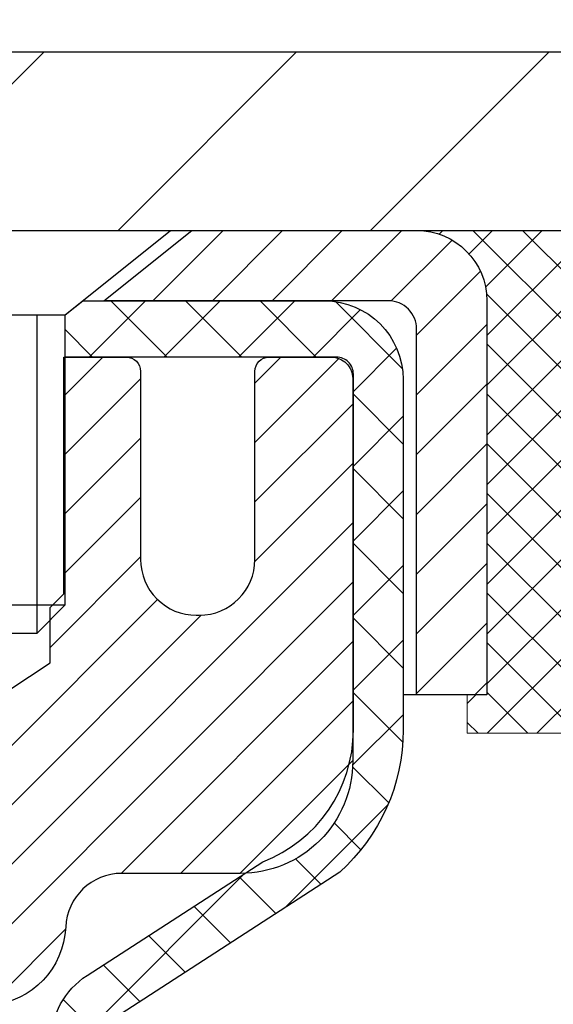
# Model space of a CAD drawing. Extents: x -308 to 3254, y -284 to 1977.
# Drawn here: x 17 to 18, y 14 to 15 of the extents above; entities that cross this region are included whole.
import ezdxf

# ---------------------------------------------------------------- set-up
doc = ezdxf.new("R2010")
doc.units = 0
doc.header["$LTSCALE"] = 5
doc.header["$MEASUREMENT"] = 0
doc.layers.get('0').update_dxf_attribs({"color": 200, "linetype": 'CONTINUOUS'})
doc.layers.get('DEFPOINTS').update_dxf_attribs({"linetype": 'CONTINUOUS'})
for name, color, linetype, lineweight in [('CAPPING STRIP - H', 251, 'CONTINUOUS', 15), ('CAPPING STRIP - L', 7, 'CONTINUOUS', 25), ('CONCRETE - H', 130, 'CONTINUOUS', 9), ('CONCRETE - L', 132, 'CONTINUOUS', 13), ('COVER PLATE - H', 251, 'CONTINUOUS', 13), ('COVER PLATE - L', 7, 'CONTINUOUS', 25), ('DIMS', 50, 'CONTINUOUS', 25), ('MIG RETAINER - H', 251, 'CONTINUOUS', 20), ('MIG RETAINER - L', 7, 'CONTINUOUS', 30), ('PVC SIDESHEET - H', 170, 'CONTINUOUS', 20), ('PVC SIDESHEET - L', 150, 'CONTINUOUS', 25), ('SCREW - L', 1, 'CONTINUOUS', 25), ('SEALANT - H', 50, 'CONTINUOUS', 15), ('SEALANT - L', 52, 'CONTINUOUS', 20), ('TEXT - 4', 241, 'CONTINUOUS', 25)]:
    doc.layers.add(name, color=color, linetype=linetype, lineweight=lineweight)
doc.styles.add('ROMANS', font='romans', dxfattribs={"width": 0.9})
doc.dimstyles.get("Standard").update_dxf_attribs({"dimtxt": 0.18, "dimasz": 0.18, "dimexe": 0.18, "dimexo": 0.0625, "dimgap": 0.09, "dimtad": 0, "dimtih": 1, "dimtoh": 1, "dimdec": 4, "dimzin": 0, "dimdsep": 46, "dimtxsty": 'Standard', "dimcen": 0.09, "dimadec": 0, "dimazin": 0, "dimtfac": 1, "dimtdec": 4, "dimtofl": 0, "dimtmove": 0, "dimatfit": 3, "dimfxl": 1, "dimtolj": 1, "dimtzin": 0, "dimarcsym": 0})

# ---------------------------------------------------------------- blocks, each defined once
blk = doc.blocks.new('*X3')
at = {"color": 0}
for p, q in [((1237.986130794628, 929.2961535421395), (1237.97385116075, 929.3084331760182)), ((1238.536813030436, 929.1775962613214), (1238.667649945133, 929.3084331760183)), ((1239.602059879881, 928.4750761578006), (1240.435416898099, 929.3084331760183)), ((1246.588648714498, 922.4614025752369), (1239.741618113716, 929.3084331760182)), ((1240.190661302946, 927.2959106278986), (1242.203183851066, 929.3084331760184)), ((1240.238648714498, 923.8083641335176), (1245.738717756998, 929.3084331760184)), ((1240.238648714498, 925.5761310864839), (1243.970950804032, 929.3084331760184)), ((1246.588648714498, 924.2291695282032), (1241.509385066682, 929.3084331760182)), ((1246.588648714498, 925.9969364811695), (1243.277152019649, 929.3084331760182)), ((1246.588648714498, 927.7647034341359), (1245.044918972615, 929.3084331760182)), ((1240.238648714498, 922.0405971805513), (1246.588648714498, 928.3905971805514)), ((1246.588648714498, 920.6936356222706), (1240.226369080619, 927.0559152561492)), ((1240.238648714498, 920.2728302275848), (1246.588648714498, 926.622830227585)), ((1246.588648714497, 918.9258686693039), (1240.238648714498, 925.2758686693037)), ((1240.238648714498, 918.5050632746186), (1246.588648714498, 924.8550632746186)), ((1246.588648714497, 917.1581017163379), (1240.238648714498, 923.5081017163377)), ((1240.238648714498, 916.7372963216523), (1246.588648714498, 923.0872963216523)), ((1246.588648714497, 915.3903347633716), (1240.238648714498, 921.7403347633713)), ((1240.238648714498, 914.9695293686858), (1246.588648714498, 921.3195293686858)), ((1246.588648714497, 913.6225678104047), (1240.238648714498, 919.9725678104049)), ((1240.238648714498, 913.2017624157195), (1246.588648714498, 919.5517624157194)), ((1246.193007264837, 912.2504423070994), (1240.238648714498, 918.2048008574385)), ((1240.249262063965, 911.4446088122202), (1246.588648714498, 917.783995462753)), ((1245.15052543455, 911.5251571844204), (1240.238648714498, 916.4370339044722)), ((1242.017029016931, 911.4446088122202), (1246.588648714498, 916.0162285097866)), ((1243.463306853783, 911.4446088122203), (1240.238648714498, 914.6692669515057)), ((1243.784795969898, 911.4446088122203), (1246.588648714498, 914.2484615568203)), ((1239.538648714498, 912.5017624157197), (1239.845319474796, 912.8084331760185)), ((1241.695539900817, 911.4446088122203), (1240.238648714498, 912.9014999985397)), ((1239.92777294785, 911.4446088122202), (1239.538648714498, 911.833733045573))]:
    blk.add_line(p, q, dxfattribs=at)
blk = doc.blocks.new('*D9')
at = {"layer": 'DEFPOINTS', "color": 0, "transparency": 16777216}
for p in [(16.22809019038004, 14.91965465319315), (23.72809019037868, 14.61954514211554), (23.72809019037868, 13.47787087541653)]:
    blk.add_point(p, dxfattribs=at)
at = {"layer": 'DIMS', "color": 0, "lineweight": -2, "transparency": 16777216}
for p, q in [((16.22809019038004, 14.67965465319315), (16.22809019038004, 13.23787087541653)), ((23.72809019037868, 14.37954514211554), (23.72809019037868, 13.23787087541653)), ((16.46809019038004, 13.47787087541653), (18.97834213574281, 13.47787087541653)), ((23.48809019037868, 13.47787087541653), (21.25834213574281, 13.47787087541653))]:
    blk.add_line(p, q, dxfattribs=at)
at = {"layer": 'DIMS', "color": 0, "transparency": 16777216}
for points in [[(16.46809019038004, 13.51787087541653), (16.46809019038004, 13.43787087541653), (16.22809019038004, 13.47787087541653)], [(23.48809019037868, 13.51787087541653), (23.48809019037868, 13.43787087541653), (23.72809019037868, 13.47787087541653)]]:
    blk.add_solid(points, dxfattribs=at)
at = {"layer": 'DIMS', "color": 0, "transparency": 16777216, "insert": (20.11834213574281, 13.47787087541653), "char_height": 0.24, "attachment_point": 5}
blk.add_mtext('\\A1;7 1/2 IN\\P [190.5mm]', dxfattribs=at)
blk = doc.blocks.new('*D17')
at = {"layer": 'DEFPOINTS', "color": 0, "transparency": 16777216}
for p in [(20.72809019038232, 18.39665097045361), (10.22809019038198, 18.11954514211634), (20.72809019038232, 15.18204514211611)]:
    blk.add_point(p, dxfattribs=at)
at = {"layer": 'DIMS', "color": 0, "lineweight": -2, "transparency": 16777216}
for p, q in [((10.22809019038198, 18.35954514211634), (10.22809019038198, 18.6366509704536)), ((20.72809019038232, 15.42204514211611), (20.72809019038232, 18.63665097045361)), ((10.46809019038198, 18.39665097045361), (12.58045154272583, 18.39665097045361)), ((20.48809019038232, 18.39665097045361), (15.06045154272583, 18.39665097045361))]:
    blk.add_line(p, q, dxfattribs=at)
at = {"layer": 'DIMS', "color": 0, "transparency": 16777216}
for points in [[(10.46809019038198, 18.43665097045361), (10.46809019038198, 18.35665097045361), (10.22809019038198, 18.39665097045361)], [(20.48809019038232, 18.43665097045361), (20.48809019038232, 18.35665097045361), (20.72809019038232, 18.39665097045361)]]:
    blk.add_solid(points, dxfattribs=at)
at = {"layer": 'DIMS', "color": 0, "transparency": 16777216, "insert": (13.82045154272583, 18.39665097045361), "char_height": 0.24, "attachment_point": 5}
blk.add_mtext('\\A1;10 1/2 IN\\P [266.7mm]', dxfattribs=at)

msp = doc.modelspace()

# ---------------------------------------------------------------- hatches: boundary and pattern name
at = {"layer": 'CAPPING STRIP - H'}
h = msp.add_hatch(dxfattribs=at)
h.set_pattern_fill('ANSI31', color=256, scale=0.47244, angle=90, style=0)
h.set_pattern_definition([(45.00000000000001, (-980.0222622841552, 432.1551889539873), (0.04175819096297156, -0.04175819096297156), [])])
edge = h.paths.add_edge_path()
edge.add_line((16.03957715934141, 14.98333542020684), (16.0219703953006, 15.08017262243253))
edge.add_line((16.02197039530049, 15.08017262243253), (16.22628043512154, 15.11731990240069))
edge.add_arc((16.25092990478171, 14.98174781928934), 0.1377947244043846, 90.00000000099271, 100.30484647022479, ccw=False)
edge.add_line((16.25092990477944, 15.11954254369373), (16.48577724569097, 15.11954254369373))
edge.add_line((16.48577724569097, 15.11954254369373), (16.60880824962871, 15.02111774054349))
edge.add_line((16.60880824962871, 15.02111774054349), (16.25092990477944, 15.02111774054349))
edge.add_arc((16.2509299047824, 14.98174781927621), 0.03936992126728001, 90.00000000430171, 100.3048464714298)
edge.add_line((16.2438871991628, 15.02048270017376), (16.03957715934141, 14.98333542020684))
edge = h.paths.add_edge_path()
edge.add_arc((17.27317567089082, 14.98174781928337), 0.03936992126011774, 359.9999999998346, 449.9999999998345)
edge.add_line((17.27317567089105, 15.02111774054349), (16.87455521813328, 15.02111774054349))
edge.add_line((16.87455521813328, 15.02111774054349), (16.99758622207102, 15.11954254369373))
edge.add_line((16.99758622207102, 15.11954254369373), (17.3125455921506, 15.11954254369373))
edge.add_arc((17.31254559215037, 15.0211177405436), 0.09842480315012381, -6.622258297284134e-11, 89.99999999993378, ccw=False)
edge.add_line((17.41097039530061, 15.02111774054349), (17.41097039530061, 14.46993884290303))
edge.add_line((17.41097039530061, 14.46993884290303), (17.3125455921506, 14.46993884290303))
edge.add_line((17.3125455921506, 14.46993884290303), (17.31254559215105, 14.98174781928326))
at = {"layer": 'CONCRETE - H'}
h = msp.add_hatch(dxfattribs=at)
h.set_pattern_fill('AR-CONC', color=256, scale=0.2, style=0)
h.set_pattern_definition([(49.99999999999999, (0, 0), (1.434520365201507, -0.1255042699651902), [0.15, -1.65]), (355, (0, 0), (-0.277502667226, 1.504384267400024), [0.12, -1.32]), (100.45144446, (0.119543362, -0.010458688), (1.157017693454224, 1.378879981937259), [0.127480384, -1.402284224]), (46.18420000000002, (0, 0.4), (2.134482661343145, -0.3310385615861531), [0.225, -2.475]), (96.63563549, (0.17787349, 0.372413386), (1.869323891348457, 1.948237201549101), [0.191220684, -2.10342752]), (351.1841639899999, (0, 0.4), (1.869323890109546, 1.94823720053998), [0.18, -1.980000002]), (21, (0.2, 0.3), (1.193814104236923, -0.8052377813306777), [0.15, -1.65]), (326.0000000000001, (0.2, 0.3), (0.4866306638431634, 1.450300090093706), [0.12, -1.32]), (71.45144474, (0.299484508, 0.232896852), (1.680444753459942, 0.6450623056127077), [0.12748038, -1.402284224]), (37.50000000000001, (0, 0), (0.02431971063458134, 0.6657877076626231), [0, -1.304, 0, -1.34, 0, -1.325]), (7.499999999999999, (0, 0), (0.5261390748842972, 0.7888234237647205), [0, -0.764, 0, -1.274, 0, -0.505]), (327.5, (-0.446, 0), (1.067644872344818, -0.04510974346875951), [0, -0.5, 0, -1.56, 0, -2.07]), (317.5, (-0.646, 0), (1.166372338684772, 0.2002099646646355), [0, -0.65, 0, -1.036, 0, -1.47])])
edge = h.paths.add_edge_path()
edge.add_spline(control_points=[(24.29934161361049, 9.060408240485273), (25.31250143497426, 9.250115059633048), (27.06974864788881, 9.579146839406434), (26.18344045768629, 11.96720472170505), (27.36257944239058, 13.90914211964791), (26.12318483523617, 14.72337974153054), (25.52006032029283, 15.11961082718464)], knot_values=[0, 0, 0, 0, 2.466868967604256, 4.278593097102045, 6.243786033802918, 8.106605064945764, 8.106605064945764, 8.106605064945764, 8.106605064945764], degree=3, periodic=0)
edge.add_line((25.52006032029283, 15.11961082718464), (23.72809019037868, 15.11961082718476))
edge.add_line((23.72809019037868, 15.11961082718476), (23.72809019037868, 14.61954514211554))
edge.add_line((23.72809019037868, 14.61954514211554), (17.66097039530061, 14.61954514211554))
edge.add_line((17.66097039530061, 14.61954514211554), (17.66097039530064, 14.4949851277929))
edge.add_arc((17.58223023782034, 14.4949851277929), 0.07874015748029706, -90.00000000002069, 0, ccw=False)
edge.add_line((17.58223023782031, 14.4162449703126), (17.38341134018239, 14.4162449703126))
edge.add_line((17.38341134018239, 14.4162449703126), (17.38341134018239, 14.46993884290303))
edge.add_line((17.38341134018239, 14.46993884290303), (17.3125455921506, 14.46993884290303))
edge.add_line((17.3125455921506, 14.46993884290303), (17.29366763527338, 14.46993884290298))
edge.add_line((17.29366763527338, 14.46993884290298), (17.29366763527355, 14.42072524055367))
edge.add_arc((17.0271112023968, 14.42072524055297), 0.2665564328767474, -48.193850593535274, 1.497255652793683e-10, ccw=False)
edge.add_line((17.20480104621808, 14.222032887125), (16.8895831057624, 14.01808465565192))
edge.add_line((16.8895831057624, 14.01808465565192), (16.8991587023979, 13.98047744200316))
edge.add_line((16.8991587023979, 13.98047744200316), (16.97002470239792, 13.98047744200316))
edge.add_line((16.97002470239792, 13.98047744200316), (16.97002470239792, 13.79124239314449))
edge.add_arc((17.00939470239801, 13.79124239314445), 0.0393700000000905, 179.9999999999431, 252.6976227629887)
edge.add_line((16.99768549402776, 13.75365394625781), (17.01495843512109, 13.74712794946298))
edge.add_line((17.01495843512109, 13.74712794946298), (16.96038827689517, 13.65783851141224))
edge.add_line((16.96038827689517, 13.65783851141224), (16.98306405708419, 13.65001870165428))
edge.add_line((16.98306405708419, 13.65001870165428), (17.00520172474964, 13.64141016323991))
edge.add_line((17.00520172474964, 13.64141016323991), (17.02664498715032, 13.63178381292305))
edge.add_line((17.02664498715032, 13.63178381292305), (17.04723755154509, 13.62091056745764))
edge.add_line((17.04723755154509, 13.62091056745764), (17.06682312519317, 13.60856134359771))
edge.add_line((17.06682312519317, 13.60856134359771), (17.08524544675103, 13.59450714605548))
edge.add_line((17.08524544675103, 13.59450714605548), (17.10239052855101, 13.5786374058698))
edge.add_line((17.10239052855101, 13.5786374058698), (17.11827018796407, 13.56119398684955))
edge.add_line((17.11827018796407, 13.56119398684955), (17.1329195393389, 13.54248401742664))
edge.add_line((17.1329195393389, 13.54248401742664), (17.14637369702425, 13.5228146260332))
edge.add_line((17.14637369702425, 13.5228146260332), (17.15866809458586, 13.5024908658492))
edge.add_line((17.15866809458586, 13.5024908658492), (17.16985377502621, 13.48171631188966))
edge.add_line((17.16985377502621, 13.48171631188966), (17.18000413250502, 13.46054923256649))
edge.add_line((17.18000413250502, 13.46054923256649), (17.18919359135882, 13.43903470074518))
edge.add_line((17.18919359135882, 13.43903470074518), (17.19749149908125, 13.41720312635503))
edge.add_line((17.19749149908125, 13.41720312635503), (17.20496494256483, 13.39507839025792))
edge.add_line((17.20496494256483, 13.39507839025792), (17.21168099835427, 13.37268434342671))
edge.add_line((17.21168099835427, 13.37268434342671), (17.21770674299296, 13.35004483683444))
edge.add_line((17.21770674299296, 13.35004483683444), (17.22310925302554, 13.32718372145352))
edge.add_line((17.22310925302554, 13.32718372145352), (17.22795560499549, 13.30412484825699))
edge.add_line((17.22795560499549, 13.30412484825699), (17.23231287544695, 13.28089206821771))
edge.add_line((17.23231287544695, 13.28089206821771), (17.23624814092429, 13.25750923230838))
edge.add_line((17.23624814092429, 13.25750923230838), (17.23982847797129, 13.23400019150192))
edge.add_line((17.23982847797129, 13.23400019150192), (17.24312096313179, 13.21038879677108))
edge.add_line((17.24312096313179, 13.21038879677108), (17.24619267295037, 13.18669889908851))
edge.add_line((17.24619267295037, 13.18669889908851), (17.24911068397063, 13.16295434942764))
edge.add_line((17.24911068397063, 13.16295434942764), (17.25276740471887, 13.13224863387113))
edge.add_line((17.25276740471887, 13.13224863387113), (17.24911068397071, 13.10154291831468))
edge.add_line((17.24911068397071, 13.10154291831468), (17.2461926729504, 13.07779836865346))
edge.add_line((17.2461926729504, 13.07779836865346), (17.24312096313179, 13.054108470971))
edge.add_line((17.24312096313179, 13.054108470971), (17.23982847797129, 13.03049707624022))
edge.add_line((17.23982847797129, 13.03049707624022), (17.23624814092432, 13.00698803543382))
edge.add_line((17.23624814092432, 13.00698803543382), (17.23231287544692, 12.98360519952443))
edge.add_line((17.23231287544692, 12.98360519952443), (17.22795560499549, 12.96037241948521))
edge.add_line((17.22795560499549, 12.96037241948521), (17.22310925302551, 12.93731354628873))
edge.add_line((17.22310925302551, 12.93731354628873), (17.21770674299293, 12.91445243090776))
edge.add_line((17.21770674299293, 12.91445243090776), (17.21168099835424, 12.89181292431537))
edge.add_line((17.21168099835424, 12.89181292431537), (17.20496494256486, 12.86941887748428))
edge.add_line((17.20496494256486, 12.86941887748428), (17.19749149908125, 12.84729414138717))
edge.add_line((17.19749149908125, 12.84729414138717), (17.18919359135882, 12.82546256699696))
edge.add_line((17.18919359135882, 12.82546256699696), (17.27840947837805, 12.78366278087536))
edge.add_line((17.27840947837805, 12.78366278087536), (17.27481394668584, 12.77521131498467))
edge.add_line((17.27481394668584, 12.77521131498467), (17.26351819928524, 12.75005079795646))
edge.add_line((17.26351819928524, 12.75005079795646), (17.25090531390887, 12.72545451506998))
edge.add_line((17.25090531390887, 12.72545451506998), (17.24185791432191, 12.70937685125237))
edge.add_line((17.24185791432191, 12.70937685125237), (17.22209876146778, 12.67821289953581))
edge.add_line((17.22209876146778, 12.67821289953581), (17.2001003355567, 12.64864728401567))
edge.add_line((17.2001003355567, 12.64864728401567), (17.17584012189192, 12.62100733189634))
edge.add_line((17.17584012189192, 12.62100733189634), (17.15076680355034, 12.59673953656106))
edge.add_line((17.15076680355034, 12.59673953656106), (17.08212330111539, 12.54724097092939))
edge.add_line((17.08212330111539, 12.54724097092939), (17.02664498715032, 12.63271345481915))
edge.add_line((17.02664498715032, 12.63271345481915), (17.00520172474964, 12.62308710450229))
edge.add_line((17.00520172474964, 12.62308710450229), (16.98306405708419, 12.61447856608793))
edge.add_line((16.98306405708419, 12.61447856608793), (16.96038827689515, 12.60665875632996))
edge.add_line((16.96038827689515, 12.60665875632996), (16.99028630313055, 12.50767675684499))
edge.add_line((16.99028630313055, 12.50767675684499), (16.97002470241338, 12.47325487459777))
edge.add_line((16.97002470241338, 12.47325487459777), (16.9700247024133, 12.29463630636347))
edge.add_line((16.9700247024133, 12.29463630636347), (16.97002470241205, 9.809052748992585))
edge.add_arc((17.00939470241202, 9.809052748992542), 0.03936999999997681, 179.999999999938, 269.9999999999793)
edge.add_line((17.00939470241201, 9.769682748992565), (18.720299804896, 9.769682748992622))
edge.add_arc((18.72029980489601, 9.809052748992578), 0.0393699999999555, 269.9999999999845, 314.9999999998209)
edge.add_line((18.74813859887121, 9.781213955017208), (18.86460512300405, 9.897680479149912))
edge.add_arc((19.11430709731117, 9.647978504842282), 0.3531319186168269, 103.90200089107788, 134.9999999999413, ccw=False)
edge.add_arc((19.40359169039452, 8.479208731403032), 1.557170273114156, 76.09799910894668, 103.90200089107952, ccw=False)
edge.add_arc((19.69287628347755, 9.647978504843252), 0.3531319186159644, 45.00000000002808, 76.09799910894799, ccw=False)
edge.add_line((19.94257825778419, 9.89768047915014), (20.05904478191721, 9.781213955017208))
edge.add_arc((20.08688357589244, 9.809052748992473), 0.03936999999990647, 225.0000000000347, 269.9999999999638)
edge.add_line((20.08688357589241, 9.769682748992565), (20.29832495845218, 9.769682748992508))
edge.add_arc((20.29832495845207, 9.649682748992284), 0.1200000000002248, 60.00003267862559, 89.99999999994742, ccw=False)
edge.add_line((20.35832489917971, 9.75360583166757), (21.03841210478487, 9.36095781762252))
edge.add_arc((21.05809708533856, 9.395053248996856), 0.03937000000001607, 240.000032678632, 269.9999999999793)
edge.add_line((21.05809708533855, 9.35568324899684), (21.96605502636743, 9.35568324899684))
edge.add_arc((21.96605502636745, 9.24544724899731), 0.1102359999995297, 60.000000000029615, 90.00000000001108, ccw=False)
edge.add_line((22.02117302636717, 9.340914425408513), (22.1569339339851, 9.262532828849928))
edge.add_arc((22.17661893398505, 9.29662824899684), 0.03936999999990572, 240, 270.0000000000414)
edge.add_line((22.17661893398508, 9.257258248996934), (22.846302633985, 9.257258248996934))
edge.add_line((22.846302633985, 9.257258248996934), (22.846302633985, 9.18639224899691))
edge.add_line((22.846302633985, 9.18639224899691), (22.84630263398529, 9.060408240482033))
edge.add_line((22.84630263398529, 9.060408240482033), (24.29934161361049, 9.060408240485273))
h.paths.add_polyline_path([(17.27150294013956, 13.05590872591692), (17.26825076062892, 13.03158863089008), (17.26553986313996, 13.01279998204932), (17.26259656714157, 12.99403473529343), (17.25938424284141, 12.97529657917214), (17.25586626044674, 12.95658920223563), (17.25200600270338, 12.93791632387796), (17.24776995613206, 12.91928929881713), (17.24313176500615, 12.90073708992672), (17.23806607923163, 12.88229113394918), (17.23254754871434, 12.86398286762663), (17.22655082336061, 12.84584372770131), (17.22241567244333, 12.83443209110696), (17.288042572618, 12.80883006160484), (17.29134211835998, 12.81794363760524), (17.29713204846618, 12.83529743604122), (17.3025050028659, 12.85278274252606), (17.30748645150854, 12.87039152420964), (17.31210186434237, 12.8881157482421), (17.31637671131625, 12.9059473817736), (17.32033646237909, 12.92387839195401), (17.32400658747972, 12.94190074593381), (17.32741255656651, 12.96000641086259), (17.33057983958858, 12.97818735389102), (17.33353390649444, 12.99643554216867), (17.3363002272331, 13.01474294284621), (17.33890427175331, 13.03310152307294), (17.34098856905433, 13.04864711124877)], flags=16)
h.paths.add_polyline_path([(19.21834213574281, 13.09787087541653), (21.1183421357428, 13.09787087541653), (21.1183421357428, 13.85787087541653), (19.21834213574281, 13.85787087541653)], flags=24)
h.paths.add_polyline_path([(20.55015444907753, 11.00886116976573), (25.86444016336323, 11.00886116976573), (25.86444016336323, 12.16886116976573), (20.55015444907753, 12.16886116976573)], flags=24)
h.paths.add_polyline_path([(25.2460383742724, 9.639881428789772), (26.7260383742724, 9.639881428789772), (26.7260383742724, 10.39988142878977), (25.2460383742724, 10.39988142878977)], flags=24)
at = {"layer": 'COVER PLATE - H'}
h = msp.add_hatch(dxfattribs=at)
h.set_pattern_fill('ANSI31', color=252, scale=2, style=0)
h.set_pattern_definition([(45, (21.81443789436435, 2.008312036898516), (-0.1767766952966368, 0.1767766952966369), [])])
h.paths.add_polyline_path([(14.91559019038232, 15.36954514211584), (14.91559019038235, 15.11954514211577), (20.72809019038232, 15.11954514211577), (20.72809019038232, 15.18204514211611), (19.66472484920399, 15.36954514211611)])
at = {"layer": 'MIG RETAINER - H'}
h = msp.add_hatch(dxfattribs=at)
h.set_pattern_fill('ANSI31', color=256, scale=0.47, style=0)
h.set_pattern_definition([(45, (-935.4244886732245, -423.1419804882053), (-0.04154252339470966, 0.04154252339470967), [])])
h.paths.add_polyline_path([(16.2280901903957, 12.21037774047493), (16.22809019039389, 12.9114946476091), (16.30238652467639, 12.97607946566977), (16.46609019039371, 12.97607946566977), (16.46609019039462, 12.21037774047493)])
edge = h.paths.add_edge_path()
edge.add_arc((17.00809019039249, 14.65937774047715), 0.07800000000003138, 270.000000000501, 360.0000000000418)
edge.add_line((17.0860901903927, 14.65937774047727), (17.08609019039235, 14.92237774047435))
edge.add_arc((17.10609019039245, 14.92237774047457), 0.02000000000020918, 90.00000000195422, 180.0000000006514, ccw=False)
edge.add_line((17.10609019039177, 14.94237774047467), (17.19309019039164, 14.94237774047654))
edge.add_arc((17.19309019039244, 14.91237774047651), 0.03000000000002956, 2.1719870346714742e-10, 90.0000000013028, ccw=False)
edge.add_line((17.22309019039241, 14.91237774047663), (17.22309019039309, 14.37737774046956))
edge.add_arc((17.06609019039317, 14.37737774046938), 0.1569999999999254, -90.00000000033191, 6.230038707144558e-11, ccw=False)
edge.add_line((17.06609019039226, 14.22037774046946), (16.89982987543496, 14.22037774047031))
edge.add_arc((16.89982987544565, 14.1416380554388), 0.07873968503150763, 90.00000000777618, 177.4144840053407)
edge.add_arc((16.70628741637935, 14.15037774047418), 0.114999999999426, 275.2124696741832, 357.41448399788595, ccw=False)
edge.add_arc((16.71491810170457, 14.05577059872091), 0.02000000000000517, 160.3257550186187, 275.2124696744299, ccw=False)
edge.add_arc((16.58487113527323, 14.10226821290921), 0.1181095275611714, 340.3257550185371, 642.6342225154141)
edge.add_arc((16.61507929543356, 13.9675028291379), 0.02000000000040289, -10.621520467928804, 102.63422251394002, ccw=False)
edge.add_arc((16.55709019039361, 13.97837774047598), 0.07899999999997757, 270.0000000008245, 349.3784795304081, ccw=False)
edge.add_line((16.55709019039475, 13.89937774047591), (16.48309019039354, 13.89937774047478))
edge.add_arc((16.48309019039377, 13.88237774047484), 0.01699999999999591, 90.00000000076633, 180)
edge.add_line((16.46609019039371, 13.88237774047484), (16.46609019039428, 13.28867601527973))
edge.add_line((16.46609019039417, 13.28867601527968), (16.30238652467628, 13.28867601527968))
edge.add_line((16.30238652467639, 13.28867601527968), (16.22809019039434, 13.35326083333995))
edge.add_line((16.22809019039434, 13.35326083334), (16.22809019039241, 14.9123777404739))
edge.add_arc((16.25809019039227, 14.91237774047401), 0.02999999999985903, 90.00000000043423, 180.0000000002171, ccw=False)
edge.add_line((16.25809019039204, 14.94237774047387), (16.32309019039221, 14.9423777404745))
edge.add_arc((16.32309019039232, 14.92237774047457), 0.01999999999998181, 0, 90.00000000065143, ccw=False)
edge.add_line((16.3430901903923, 14.92237774047457), (16.34309019039264, 14.65937774047312))
edge.add_arc((16.42109019039273, 14.65937774047318), 0.07799999999997453, 180.0000000000835, 270.0000000004176)
edge.add_line((16.42109019039319, 14.5813777404732), (16.42509019039321, 14.5813777404732))
edge.add_arc((16.42509019039286, 14.65937774047306), 0.07799999999986085, 270.000000000334, 360.0000000001671)
edge.add_line((16.50309019039261, 14.65937774047329), (16.50309019039227, 14.92237774047395))
edge.add_arc((16.52309019039237, 14.922377740474), 0.01999999999998181, 90.00000000032571, 180, ccw=False)
edge.add_line((16.52309019039214, 14.94237774047399), (16.66453683844847, 14.94237774047495))
edge.add_line((16.66453683844858, 14.9423777404749), (16.66453683844858, 14.61148253425766))
edge.add_line((16.66453683844858, 14.61148253425772), (16.68382240084631, 14.59215192735586))
edge.add_line((16.68382240084631, 14.5921519273558), (16.68382240084631, 14.51500967777052))
edge.add_line((16.68382240084631, 14.51500967777058), (16.74167908803494, 14.47643855297763))
edge.add_line((16.74167908803494, 14.47643855297763), (16.79953577522357, 14.51500967777058))
edge.add_line((16.79953577522357, 14.51500967777058), (16.79953577522357, 14.59215192735586))
edge.add_line((16.79953577522357, 14.5921519273558), (16.81882133762039, 14.61143748975182))
edge.add_line((16.81882133762039, 14.61143748975182), (16.81882133762039, 14.9423777404749))
edge.add_line((16.81882133762039, 14.9423777404749), (16.9060901903924, 14.94237774047507))
edge.add_arc((16.9060901903924, 14.92237774047514), 0.01999999999998181, 0, 90, ccw=False)
edge.add_line((16.92609019039239, 14.92237774047514), (16.92609019039273, 14.65937774047704))
edge.add_arc((17.00409019039282, 14.65937774047727), 0.07800000000008822, 180.000000000167, 270.000000000334)
edge.add_line((17.00409019039327, 14.58137774047718), (17.00809019039329, 14.58137774047718))
at = {"layer": 'PVC SIDESHEET - H'}
h = msp.add_hatch(dxfattribs=at)
h.set_pattern_fill('ANSI37', color=256, scale=0.59055, style=0)
h.set_pattern_definition([(45, (-167.5580887445897, -84.07450271505213), (-0.05219773870371446, 0.05219773870371446), []), (135, (-167.5580887445897, -84.07450271505213), (-0.05219773870371446, -0.05219773870371446), [])])
h.paths.add_polyline_path([(16.80073370239845, 13.91115820180606), (16.80073370239822, 13.98502999812324, -0.2544175294253038), (16.8510872318179, 14.07758303920365), (17.07195709407367, 14.22048739841493, 0.4033078353723514), (17.22309019038809, 14.3773777405052), (17.22309019038786, 14.40222770650023, 0.02353096692885778), (17.22396120239702, 14.42072524055349), (17.22396120239543, 14.91875574055324, 0.4142135623729873), (17.20033920239527, 14.94237774055317), (16.82041870263171, 14.94237774055209), (16.82041870263171, 15.00143285609828), (16.84502480818921, 15.02111774054434), (17.18343163527172, 15.02111774054531, -0.4142135623730915), (17.29366763527216, 14.91088174054561), (17.29366763527352, 14.42072524055355, -0.213440768600962), (17.20480104621808, 14.222032887125), (16.88958310576251, 14.01808465565198, 0.2544175294251872), (16.87159970239824, 13.98502999812324), (16.87159970239847, 13.91115820180606), (16.87159970239824, 13.72870010084766, 0.3306422189433676), (16.91357040502473, 13.67217028740087), (16.93733067692344, 13.66509867575989), (16.96038827689515, 13.65783851141224), (16.98306405708419, 13.65001870165428), (17.00520172474964, 13.64141016323991), (17.02664498715032, 13.63178381292305), (17.04723755154507, 13.62091056745764), (17.06682312519317, 13.60856134359771), (17.08524544675103, 13.59450714605548), (17.10239052855101, 13.5786374058698), (17.11827018796404, 13.56119398684955), (17.13291953933887, 13.54248401742664), (17.14637369702425, 13.5228146260332), (17.15866809458586, 13.5024908658492), (17.16985377502621, 13.48171631188966), (17.18000413250499, 13.46054923256649), (17.18919359135882, 13.43903470074518), (17.19749149908122, 13.41720312635503), (17.20496494256483, 13.39507839025792), (17.21168099835424, 13.37268434342677), (17.21770674299293, 13.35004483683439), (17.22310925302551, 13.32718372145352), (17.22795560499546, 13.30412484825699), (17.23231287544692, 13.28089206821771), (17.23624814092429, 13.25750923230844), (17.23982847797126, 13.23400019150198), (17.24312096313176, 13.21038879677114), (17.2461926729504, 13.18669889908874), (17.24911068397066, 13.16295434942764), (17.25194207273668, 13.13917899876064, -0.05933499155532457), (17.2519294250271, 13.12521206536307), (17.24911068397066, 13.10154291831451), (17.2461926729504, 13.0777983686534), (17.24312096313176, 13.05410847097106), (17.23982847797126, 13.03049707624022), (17.23624814092429, 13.00698803543376), (17.23231287544692, 12.98360519952443), (17.22795560499546, 12.96037241948515), (17.22310925302551, 12.93731354628868), (17.21770674299293, 12.91445243090782), (17.21168099835424, 12.89181292431537), (17.20496494256483, 12.86941887748422), (17.19749149908122, 12.84729414138717), (17.18919359135882, 12.82546256699696), (17.18000413250499, 12.80394803517565), (17.16985377502621, 12.78278095585249), (17.15866809458586, 12.762006401893), (17.14637369702425, 12.741682641709), (17.13291953933887, 12.72201325031561), (17.11827018796382, 12.70330328089271), (17.10239052855101, 12.6858598618724), (17.08524544675103, 12.66999012168672), (17.06682312519317, 12.65593592414449), (17.04723755154507, 12.64358670028456), (17.02664498715032, 12.63271345481915), (17.00520172474964, 12.62308710450229), (16.98306405708419, 12.61447856608793), (16.96038827689515, 12.60665875632996), (16.93733067692344, 12.59939859198231), (16.91404754991024, 12.59246898979897, 0.3329817396557117), (16.87159970239802, 12.53579716689516), (16.800733702408, 12.53579716689522), (16.80073370239822, 12.55075204273429, -0.3608117966093517), (16.89061631641422, 12.65909278010945), (16.91093413309565, 12.66343877317153), (16.93107751569002, 12.66820123599318), (16.95087203010982, 12.67379663833394), (16.97014324226845, 12.68064144995348), (16.98871821435793, 12.68914437670468), (17.00647451260599, 12.69945206876615), (17.02335119139022, 12.71139212618412), (17.03929102489607, 12.72477284764572), (17.05423678730878, 12.73940253183808), (17.06813125281312, 12.75508947744827), (17.08091719559431, 12.77164198316352), (17.09254852658816, 12.78887881892329), (17.10306446819069, 12.80669896817379), (17.11254368755633, 12.82503850202083), (17.12106506530219, 12.84383369227702), (17.12870748204543, 12.86302081075506), (17.13554981840295, 12.88253612926751), (17.14167095499212, 12.90231591962713), (17.14714977243008, 12.92229645364641), (17.15206515133374, 12.94241400313807), (17.15649537650731, 12.96260607125275), (17.16050503976268, 12.98283845977896), (17.1641450458678, 13.00310525685198), (17.16746570496727, 13.0234017794866), (17.17051732720503, 13.04372334469768), (17.17335022272525, 13.06406526950006), (17.1760147016723, 13.08442287090848), (17.17856107419058, 13.10479146593791), (17.1810277012664, 13.12506814466126, 0.06060086340155051), (17.18103965042425, 13.13933089613924), (17.17856107419058, 13.15970580180435), (17.1760147016723, 13.18007439683372), (17.17335022272525, 13.20043199824219), (17.17051732720503, 13.22077392304452), (17.16746570496727, 13.2410954882556), (17.1641450458678, 13.26139201089022), (17.16050503976268, 13.28165880796324), (17.15649537650731, 13.30189119648951), (17.15206515133374, 13.32208326460413), (17.14714977243008, 13.34220081409585), (17.14167095499212, 13.36218134811513), (17.13554981840295, 13.38196113847469), (17.12870748204543, 13.4014764569872), (17.12106506530219, 13.42066357546518), (17.11254368755633, 13.43945876572143), (17.10306446819069, 13.45779829956841), (17.09254852658816, 13.47561844881891), (17.08091719559431, 13.49285528457868), (17.06813125281312, 13.50940779029393), (17.05423678730878, 13.52509473590418), (17.03929102489607, 13.53972442009653), (17.02335119139022, 13.55310514155808), (17.00647451260599, 13.56504519897605), (16.98871821435793, 13.57535289103758), (16.97014324226845, 13.58385581778877), (16.95087203010982, 13.59070062940826), (16.93107751569002, 13.59629603174908), (16.91093413309565, 13.60105849457072), (16.89061631641422, 13.60540448763275, -0.3608117966100778), (16.80073370239822, 13.71374522500803)])

# ---------------------------------------------------------------- linework, layer by layer
at = {"layer": 'CAPPING STRIP - L'}
msp.add_line((17.3125455921506, 14.46993884290303), (17.29366763527338, 14.46993884290298), dxfattribs=at)
msp.add_lwpolyline([(17.31254559215105, 14.98174781928326, 0.414213562373095), (17.27317567089105, 15.02111774054349), (16.87455521813328, 15.02111774054349), (16.99758622207102, 15.11954254369373), (17.3125455921506, 15.11954254369373, -0.414213562373095), (17.41097039530061, 15.02111774054349), (17.41097039530061, 14.46993884290303), (17.3125455921506, 14.46993884290303)], format="xyb", close=True, dxfattribs=at)
at = {"layer": 'CONCRETE - L'}
msp.add_line((16.22809019038232, 15.11954514211577), (20.72809019038232, 15.11954514211577), dxfattribs=at)
msp.add_lwpolyline([(19.22809019038232, 15.11954514211577), (16.22809019038232, 15.11954514211577)], dxfattribs=at)
at = {"layer": 'COVER PLATE - L'}
for p, q in [((10.97809019038124, 15.36954514211577), (19.66472484920592, 15.36954514211577)), ((10.97809019038243, 15.11954514211594), (20.72809019038232, 15.11954514211816))]:
    msp.add_line(p, q, dxfattribs=at)
at = {"layer": 'MIG RETAINER - L'}
msp.add_lwpolyline([(16.74167908803494, 14.47643855297763), (16.79953577522357, 14.51500967777058), (16.79953577522357, 14.5921519273558), (16.81882133762039, 14.61143748975182), (16.81882133762039, 14.9423777404749), (16.9060901903924, 14.94237774047512, -0.4142135623735612), (16.92609019039239, 14.92237774047514), (16.92609019039261, 14.65937774047704, 0.4142135623747932), (17.00409019039327, 14.58137774047718), (17.00809019039318, 14.58137774047718, 0.4142135623714301), (17.0860901903927, 14.65937774047727), (17.08609019039224, 14.92237774047435, -0.4142135623672345), (17.10609019039177, 14.94237774047467), (17.19309019039176, 14.9423777404766, -0.4142135623789455), (17.22309019039241, 14.91237774047663), (17.22309019039309, 14.37737774046961, -0.414213562375043), (17.06609019039226, 14.22037774046946), (16.89982987543496, 14.22037774047025, 0.4010574505985916), (16.8211703469926, 14.14519003832588, -0.3748896829303737), (16.71673508808905, 14.03585330572018, -0.5479758845004098)], format="xyb", dxfattribs=at)
at = {"layer": 'PVC SIDESHEET - L'}
msp.add_lwpolyline([(16.80073370239822, 13.98502999812301, -0.2544175294253872), (16.85108723181767, 14.07758303920353), (17.09703425536847, 14.23671249870289, 0.3114351400790096), (17.22396120239702, 14.42072524055327), (17.22396120239543, 14.91875574055324, 0.4142135623731408), (17.20033920239527, 14.94237774055317), (16.82041870263171, 14.94237774055209), (16.82041870263171, 15.00143285609828), (16.84502480818921, 15.02111774054434), (17.18343163527172, 15.02111774054531, -0.4142135623730909), (17.29366763527216, 14.91088174054561), (17.29366763527352, 14.42072524055344, -0.2134407686008599), (17.20480104621808, 14.222032887125), (16.88958310576251, 14.01808465565198, 0.2544175294253872)], format="xyb", dxfattribs=at)
at = {"layer": 'SCREW - L'}
for p, q in [((16.51529862319668, 15.11954254369373), (16.96805271768605, 15.11954254369373)), ((16.82041551296172, 15.00143277991326), (16.96805271768605, 15.11954254369373)), ((16.66293582792193, 15.00143277991326), (16.82041551296172, 15.00143277991326)), ((16.78104559170148, 14.55645739371214), (16.78104559170148, 15.00143277991326)), ((16.82041551296172, 14.5958273149726), (16.82041551296172, 15.00143277991326)), ((16.6629358279217, 14.59582731497265), (16.82041551296149, 14.59582731497265)), ((16.78104559170126, 14.55645739371214), (16.82041551296149, 14.59582731497265)), ((16.70230574918125, 14.55645739371214), (16.78104559170126, 14.55645739371214))]:
    msp.add_line(p, q, dxfattribs=at)
at = {"layer": 'SEALANT - L'}
for p, q in [((17.3125451984499, 15.1195451421156), (17.66097039530061, 15.1195451421156)), ((17.38341134018239, 14.4162449703126), (17.38341134018239, 14.46993884290303)), ((17.38341134018239, 14.4162449703126), (17.58223023782031, 14.4162449703126))]:
    msp.add_line(p, q, dxfattribs=at)

# ---------------------------------------------------------------- block references
at = {"layer": 'SEALANT - H', "xscale": 0.03937007874015748, "yscale": 0.03937007874015748, "zscale": 0.03937007874015748}
msp.add_blockref('*X3', (-31.41732286117602, -21.46740104591665), dxfattribs=at)

# ---------------------------------------------------------------- dimensions: what is measured, and where the dimension line sits
at = {"layer": 'DIMS'}
for base, p1, p2, override, picture, middle in [((20.72809019038232, 18.39665097045361), (10.22809019038198, 18.11954514211634), (20.72809019038232, 15.18204514211611), {"dimtxt": 0.24, "dimasz": 0.24, "dimexe": 0.24, "dimexo": 0.24, "dimgap": 0.24, "dimlunit": 5, "dimpost": ' IN', "dimfrac": 2}, '*D17', (13.82045154272583, 18.39665097045361)), ((23.72809019037868, 13.47787087541653), (16.22809019038004, 14.91965465319315), (23.72809019037868, 14.61954514211554), {"dimtxt": 0.24, "dimasz": 0.24, "dimexe": 0.24, "dimexo": 0.24, "dimgap": 0.2, "dimlunit": 5, "dimpost": ' IN', "dimfrac": 2}, '*D9', (20.11834213574281, 13.47787087541653))]:
    dim = msp.add_linear_dim(base=base, p1=p1, p2=p2, text='<>\\P[]', dimstyle='Standard', override=override, dxfattribs=at)
    dim.commit()
    dim.dimension.update_dxf_attribs({"geometry": picture, "text_midpoint": middle, "dimtype": 160})

# ---------------------------------------------------------------- leaders
at = {"layer": 'TEXT - 4'}
for points in [[(13.66332384304329, 14.92388369073187), (18.82972302971817, 22.86918154269853), (19.09850421459683, 22.86918154269853)], [(13.42004483454375, 13.56897300476686), (19.4550819338821, 21.5909484449658), (19.848734401092, 21.5909484449658)], [(15.52665550732772, 14.87169871086954), (20.1280105241519, 20.73896197551905), (20.33505571831734, 20.73883521467316)]]:
    msp.add_leader(points, dimstyle='Standard', override={"dimtxt": 0.7, "dimasz": 0.24, "dimexe": 0.5, "dimexo": 0.5, "dimtih": 0, "dimtoh": 0, "dimtxsty": 'ROMANS', "dimdle": 0.05, "dimclrd": 256, "dimclre": 256, "dimclrt": 256, "dimtfac": 0.3, "dimlwd": 65535, "dimlwe": 65535}, dxfattribs=at)

doc.saveas('drawing.dxf')
